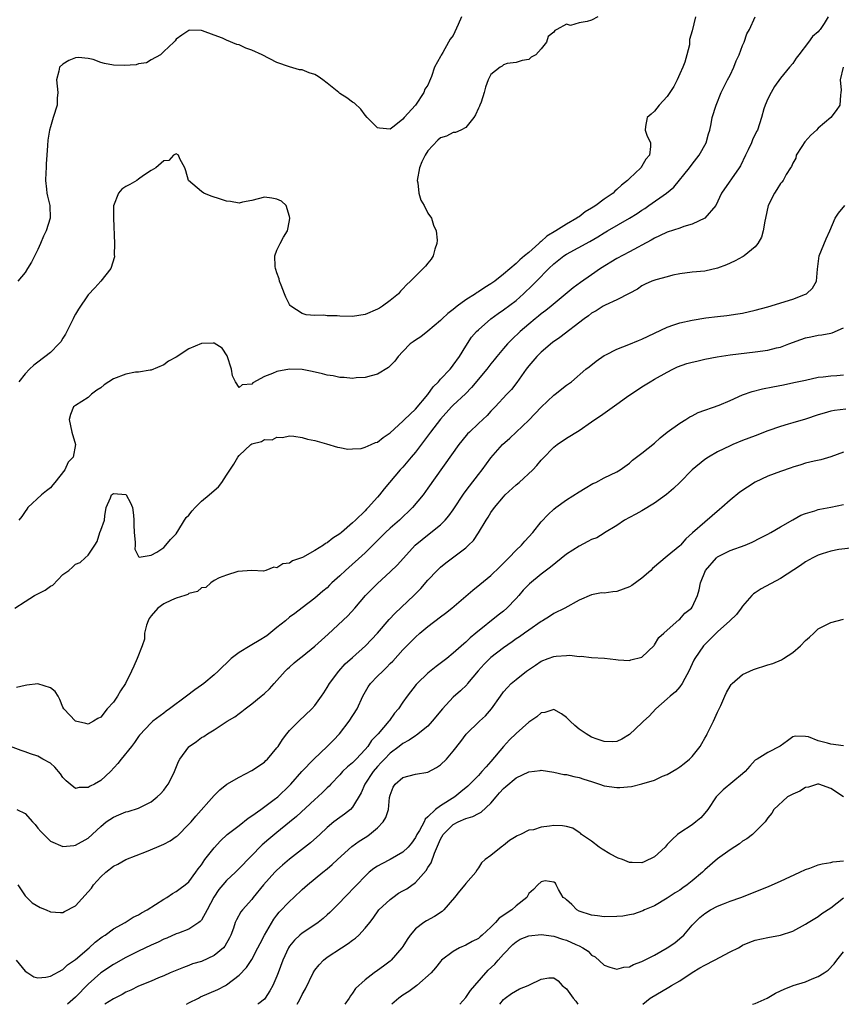
# Model space of a CAD drawing. Units: inches. Extents: x 2550000 to 2553000, y 1542000 to 1545000.
# Drawn here: x 2550664 to 2550795, y 1542000 to 1542157 of the extents above; entities that cross this region are included whole.
import ezdxf

# ---------------------------------------------------------------- set-up
doc = ezdxf.new("R2010")
doc.units = ezdxf.units.IN
doc.header["$MEASUREMENT"] = 0
doc.layers.add('LD25501542_2ft', color=85, linetype='Continuous')

msp = doc.modelspace()

# ---------------------------------------------------------------- linework, layer by layer
at = {"layer": 'LD25501542_2ft'}
for points, elevation in [([(2550663.34, 1542063), (2550665, 1542064.03), (2550666.48, 1542065), (2550667, 1542065.29), (2550668.16, 1542065.84), (2550669, 1542066.5), (2550669.37, 1542066.63), (2550671, 1542068.32), (2550671.91, 1542069), (2550672.5, 1542069.5), (2550673, 1542070), (2550673.73, 1542070.27), (2550674.55, 1542071), (2550675, 1542071.43), (2550676.05, 1542073), (2550676.41, 1542073.59), (2550676.88, 1542075), (2550677, 1542075.38), (2550677.61, 1542077), (2550677.66, 1542077.66), (2550677.86, 1542079), (2550678.54, 1542080.54), (2550678.72, 1542081), (2550679, 1542081.2), (2550681, 1542081.05), (2550681.05, 1542081), (2550681.74, 1542079.74), (2550682.05, 1542079), (2550682.2, 1542077.8), (2550682.26, 1542077), (2550682.26, 1542076.26), (2550682.31, 1542075), (2550682.49, 1542073.51), (2550682.48, 1542073), (2550682.39, 1542072.39), (2550683, 1542071.22), (2550683.08, 1542071.08), (2550685, 1542071.41), (2550685.9, 1542071.9), (2550687, 1542072.65), (2550687.35, 1542073), (2550688.09, 1542073.91), (2550689, 1542074.81), (2550690.59, 1542077.41), (2550691, 1542077.8), (2550691.51, 1542078.49), (2550691.99, 1542079), (2550693, 1542080), (2550694.22, 1542081), (2550695, 1542081.71), (2550695.71, 1542082.29), (2550696.22, 1542083), (2550697, 1542084.12), (2550698.13, 1542085.87), (2550698.78, 1542087), (2550699, 1542087.29), (2550700.87, 1542089), (2550701, 1542089.1), (2550702.53, 1542089.47), (2550703, 1542089.82), (2550704.22, 1542089.78), (2550705, 1542090.2), (2550705.87, 1542090.13), (2550707, 1542090.39), (2550707.68, 1542090.32), (2550709, 1542090.15), (2550709.85, 1542089.85), (2550711, 1542089.65), (2550712.86, 1542089.14), (2550714.6, 1542088.6), (2550715, 1542088.56), (2550716.26, 1542088.26), (2550717, 1542088.32), (2550718.4, 1542088.4), (2550719, 1542088.59), (2550719.96, 1542089), (2550720.67, 1542089.33), (2550721, 1542089.41), (2550721.87, 1542090.13), (2550723, 1542090.86), (2550725, 1542092.73), (2550725.25, 1542093), (2550727, 1542094.66), (2550729, 1542096.99), (2550729.83, 1542098.17), (2550730.66, 1542099), (2550731, 1542099.38), (2550732.52, 1542101), (2550732.72, 1542101.28), (2550733, 1542101.62), (2550734, 1542103), (2550735, 1542104.66), (2550735.92, 1542106.08), (2550736.73, 1542107), (2550737, 1542107.27), (2550738.98, 1542109), (2550740.14, 1542109.86), (2550741, 1542110.41), (2550743, 1542111.93), (2550744.2, 1542113), (2550745.63, 1542114.37), (2550746.22, 1542115), (2550748.19, 1542117), (2550749, 1542117.76), (2550750.6, 1542119), (2550751, 1542119.27), (2550754.72, 1542121.28), (2550755.98, 1542122.02), (2550757, 1542122.69), (2550757.53, 1542123), (2550761.02, 1542125), (2550762.23, 1542125.77), (2550763, 1542126.3), (2550763.44, 1542126.56), (2550764.11, 1542127), (2550766.91, 1542129), (2550768.05, 1542129.95), (2550770.55, 1542133), (2550771, 1542133.61), (2550772.1, 1542135), (2550773.19, 1542137), (2550773.58, 1542138.42), (2550773.76, 1542139), (2550773.99, 1542139.99), (2550774.18, 1542141), (2550774.79, 1542143), (2550775.6, 1542145), (2550776.6, 1542147), (2550777, 1542147.77), (2550777.58, 1542149), (2550777.98, 1542150.02), (2550778.43, 1542151), (2550779, 1542152.46), (2550779.23, 1542153), (2550779.69, 1542154.31), (2550780.07, 1542155), (2550780.97, 1542157)], 8046), ([(2550792.6, 1542157), (2550791.97, 1542155.97), (2550791.32, 1542155), (2550791.16, 1542154.84), (2550791, 1542154.64), (2550790.1, 1542153.9), (2550789.46, 1542153), (2550787.92, 1542151), (2550787.53, 1542150.47), (2550787, 1542149.6), (2550786.47, 1542149), (2550785, 1542147.26), (2550784.08, 1542145.92), (2550783.52, 1542145), (2550783, 1542144), (2550782.59, 1542143), (2550782.39, 1542142.39), (2550782, 1542141), (2550781.36, 1542139), (2550781.22, 1542138.78), (2550780.56, 1542137.44), (2550780.41, 1542137), (2550779.89, 1542135.89), (2550779.43, 1542135), (2550778.65, 1542133.35), (2550778.43, 1542133), (2550775.66, 1542129), (2550774.76, 1542127), (2550773.01, 1542125), (2550771, 1542124.04), (2550769.67, 1542123.67), (2550769, 1542123.43), (2550767, 1542122.8), (2550765.8, 1542122.2), (2550765, 1542121.84), (2550764.49, 1542121.51), (2550763, 1542120.69), (2550762.39, 1542120.39), (2550761, 1542119.65), (2550759, 1542118.61), (2550756.42, 1542117), (2550755, 1542115.97), (2550753.23, 1542114.77), (2550752.06, 1542113.94), (2550748.59, 1542111), (2550747.7, 1542110.3), (2550747, 1542109.79), (2550746.57, 1542109.43), (2550746.01, 1542109), (2550745, 1542108.16), (2550743.65, 1542107), (2550742.3, 1542105.7), (2550741.61, 1542105), (2550741, 1542104.29), (2550739.95, 1542103), (2550739.54, 1542102.46), (2550739, 1542101.82), (2550738.37, 1542101), (2550735.94, 1542098.06), (2550734.95, 1542097.05), (2550733, 1542095.28), (2550732.73, 1542095), (2550731, 1542093.06), (2550729.39, 1542091), (2550727, 1542087.82), (2550726.34, 1542087), (2550725, 1542085.41), (2550724.6, 1542085), (2550722.86, 1542083), (2550722.03, 1542081.97), (2550721.32, 1542081), (2550721, 1542080.62), (2550719.52, 1542079), (2550719.24, 1542078.76), (2550719, 1542078.49), (2550717.48, 1542077), (2550717, 1542076.54), (2550715.27, 1542075), (2550715, 1542074.79), (2550713.88, 1542074.12), (2550713, 1542073.4), (2550712.72, 1542073.28), (2550712.37, 1542073), (2550711, 1542072.14), (2550709.07, 1542071.07), (2550708.91, 1542071), (2550707.49, 1542070.51), (2550707, 1542070.16), (2550705.94, 1542070.06), (2550705, 1542069.38), (2550704.48, 1542069.52), (2550703.24, 1542069), (2550702.87, 1542068.87), (2550701, 1542069), (2550698.8, 1542068.8), (2550697, 1542068.23), (2550695.83, 1542067.83), (2550695, 1542067.38), (2550694.49, 1542067), (2550693.71, 1542066.29), (2550693, 1542066.23), (2550692.37, 1542065.63), (2550691, 1542065.31), (2550690.82, 1542065.18), (2550690.34, 1542065), (2550689, 1542064.56), (2550688.26, 1542064.26), (2550687, 1542063.68), (2550686.09, 1542063), (2550685, 1542061.78), (2550684.67, 1542061.33), (2550684.51, 1542061), (2550684.28, 1542060.28), (2550683.96, 1542059), (2550683.95, 1542058.05), (2550683.57, 1542057), (2550682.77, 1542055), (2550682.24, 1542053.76), (2550681.9, 1542053), (2550680.95, 1542051), (2550680.15, 1542049.85), (2550679.68, 1542049), (2550679, 1542048.06), (2550678.04, 1542047), (2550677, 1542045.68), (2550676.54, 1542045.46), (2550675.84, 1542045), (2550675, 1542044.54), (2550674.64, 1542044.64), (2550672.99, 1542045), (2550671.15, 1542047), (2550671, 1542047.27), (2550670.48, 1542048.48), (2550670.21, 1542049), (2550669.75, 1542049.75), (2550669, 1542050.32), (2550667, 1542050.98), (2550665.27, 1542050.73), (2550665, 1542050.72), (2550663.6, 1542050.4)], 8048), ([(2550734.34, 1542157), (2550733.82, 1542155.82), (2550733, 1542154.05), (2550732.51, 1542153.49), (2550732.27, 1542153), (2550731.35, 1542151.35), (2550731.08, 1542150.92), (2550731, 1542150.7), (2550730.01, 1542149), (2550729.55, 1542147.55), (2550729.22, 1542146.78), (2550729, 1542146.15), (2550728.49, 1542145.51), (2550728.32, 1542145), (2550727.03, 1542143), (2550725.19, 1542141), (2550725, 1542140.74), (2550723.63, 1542139.63), (2550723, 1542139.16), (2550721.3, 1542139.3), (2550721, 1542139.36), (2550719.33, 1542141), (2550719, 1542141.36), (2550718.34, 1542142.34), (2550717.31, 1542143.31), (2550717, 1542143.43), (2550716.13, 1542144.13), (2550715, 1542144.85), (2550714.83, 1542145), (2550713, 1542146.45), (2550712.28, 1542147), (2550711.53, 1542147.53), (2550711, 1542147.86), (2550710.11, 1542148.11), (2550709, 1542148.6), (2550708.6, 1542148.6), (2550707, 1542149.05), (2550705, 1542149.76), (2550702.64, 1542151), (2550701, 1542151.74), (2550700.05, 1542152.05), (2550699, 1542152.56), (2550698.63, 1542152.63), (2550697, 1542153.32), (2550696.36, 1542153.64), (2550695, 1542154.09), (2550693.18, 1542154.82), (2550693, 1542154.85), (2550691.11, 1542154.89), (2550691, 1542154.87), (2550689.91, 1542154.09), (2550689, 1542153.49), (2550688.8, 1542153.2), (2550688.63, 1542153), (2550687, 1542151.5), (2550686.51, 1542151), (2550685, 1542150.16), (2550684.28, 1542149.72), (2550683, 1542149.53), (2550682.62, 1542149.38), (2550680.74, 1542149.26), (2550679, 1542149.32), (2550677.58, 1542149.58), (2550677, 1542149.76), (2550675.78, 1542150.22), (2550675, 1542150.42), (2550673.45, 1542150.55), (2550673, 1542150.51), (2550671.92, 1542150.08), (2550671, 1542149.48), (2550670.46, 1542149), (2550670.36, 1542148.36), (2550669.97, 1542147), (2550670.2, 1542145), (2550670.1, 1542144.1), (2550670.05, 1542143), (2550669.42, 1542141), (2550669, 1542139.51), (2550668.87, 1542139), (2550668.59, 1542137.41), (2550668.56, 1542136.56), (2550668.43, 1542135), (2550668.34, 1542133.66), (2550668.31, 1542133), (2550668.25, 1542132.25), (2550668.21, 1542131), (2550668.39, 1542129.61), (2550668.42, 1542129), (2550668.52, 1542128.52), (2550668.93, 1542127), (2550668.98, 1542125), (2550668.31, 1542123), (2550667.88, 1542122.12), (2550667.42, 1542121), (2550667, 1542120.03), (2550666, 1542118), (2550665.37, 1542117), (2550665, 1542116.34), (2550663.84, 1542115)], 8040), ([(2550771.49, 1542157), (2550771, 1542154.79), (2550770.58, 1542153.42), (2550770.58, 1542153), (2550770.54, 1542152.55), (2550770.15, 1542151), (2550769.79, 1542149.79), (2550769.49, 1542149), (2550769, 1542147.95), (2550768.6, 1542147), (2550768.04, 1542145.96), (2550767.45, 1542145), (2550767, 1542144.37), (2550765.73, 1542143), (2550765, 1542142.03), (2550764.47, 1542141.53), (2550763.83, 1542141), (2550763.58, 1542139.58), (2550763.49, 1542139), (2550763.79, 1542138.21), (2550764.34, 1542137), (2550764.38, 1542136.38), (2550764.18, 1542135), (2550763.63, 1542134.37), (2550763, 1542133.28), (2550762.87, 1542133.13), (2550762.8, 1542133), (2550761, 1542131.31), (2550760.7, 1542131), (2550759.73, 1542130.27), (2550759, 1542129.55), (2550758.68, 1542129.32), (2550758.4, 1542129), (2550757, 1542128.02), (2550755.68, 1542127), (2550755.26, 1542126.74), (2550755, 1542126.57), (2550754, 1542126), (2550753, 1542125.24), (2550752.84, 1542125.16), (2550752.64, 1542125), (2550751, 1542124.06), (2550749.34, 1542123), (2550747.86, 1542122.14), (2550747, 1542121.32), (2550746.8, 1542121.2), (2550746.63, 1542121), (2550745, 1542119.56), (2550744.36, 1542119), (2550743.6, 1542118.4), (2550743, 1542117.8), (2550741, 1542116.1), (2550739.63, 1542115), (2550739, 1542114.56), (2550738.01, 1542113.99), (2550737, 1542113.31), (2550736.8, 1542113.2), (2550736.54, 1542113), (2550735, 1542112.01), (2550733.64, 1542111), (2550733, 1542110.47), (2550732.15, 1542109.85), (2550731.25, 1542109), (2550731, 1542108.72), (2550729, 1542107.03), (2550727.86, 1542106.14), (2550727, 1542105.6), (2550726.67, 1542105.33), (2550726.19, 1542105), (2550725, 1542103.82), (2550724.27, 1542103), (2550723.75, 1542102.25), (2550722.72, 1542101.28), (2550721, 1542100.2), (2550719.95, 1542099.95), (2550719, 1542099.65), (2550717.6, 1542099.6), (2550717, 1542099.52), (2550715.66, 1542099.66), (2550715, 1542099.66), (2550713.91, 1542099.91), (2550713, 1542100.05), (2550712.26, 1542100.26), (2550710.62, 1542100.62), (2550709, 1542100.92), (2550707, 1542101), (2550705, 1542100.65), (2550704.31, 1542100.31), (2550703, 1542099.82), (2550701.19, 1542098.81), (2550701, 1542098.61), (2550699.49, 1542098.51), (2550699, 1542098.08), (2550698.39, 1542099), (2550697.95, 1542099.95), (2550697.77, 1542101), (2550697.09, 1542103.09), (2550696.32, 1542104.32), (2550695, 1542105.11), (2550694.89, 1542105.11), (2550693, 1542105.06), (2550691, 1542104.23), (2550689, 1542102.88), (2550687.74, 1542102.26), (2550687, 1542101.69), (2550685, 1542100.85), (2550684.86, 1542100.86), (2550683, 1542100.52), (2550682.5, 1542100.5), (2550681, 1542100.2), (2550679, 1542099.46), (2550678.28, 1542099), (2550677.52, 1542098.48), (2550677, 1542098.05), (2550676.37, 1542097.63), (2550675.51, 1542097), (2550675, 1542096.48), (2550673, 1542095.24), (2550672.67, 1542095), (2550672.21, 1542093.79), (2550671.98, 1542093), (2550672.4, 1542091), (2550672.99, 1542089), (2550672.63, 1542087), (2550671.81, 1542086.19), (2550671.27, 1542085), (2550669.73, 1542083), (2550669.4, 1542082.6), (2550669, 1542082.14), (2550668.36, 1542081.64), (2550667.59, 1542081), (2550665.44, 1542079), (2550665.25, 1542078.75), (2550665, 1542078.37), (2550664.44, 1542077.56), (2550663.96, 1542077)], 8044), ([(2550755.98, 1542157), (2550755, 1542156.5), (2550754.27, 1542156.27), (2550753, 1542156.06), (2550751.64, 1542155.64), (2550751, 1542155.87), (2550749.47, 1542155), (2550749.14, 1542154.86), (2550749, 1542154.58), (2550748.09, 1542153.91), (2550747.83, 1542153), (2550747, 1542151.91), (2550746.14, 1542151), (2550745.38, 1542150.62), (2550745, 1542150.24), (2550743.94, 1542150.06), (2550743, 1542149.77), (2550741.59, 1542149.59), (2550741, 1542149.41), (2550740.81, 1542149.19), (2550740.47, 1542149), (2550739, 1542147.84), (2550738.54, 1542147), (2550738.14, 1542145.86), (2550737.95, 1542145), (2550737.47, 1542143.47), (2550737.26, 1542143), (2550737.16, 1542142.84), (2550737, 1542142.49), (2550736.55, 1542141.45), (2550736.29, 1542141), (2550735, 1542139.42), (2550734.24, 1542139), (2550733.39, 1542138.61), (2550733, 1542138.61), (2550731.94, 1542138.06), (2550731, 1542137.76), (2550730.58, 1542137.42), (2550729, 1542135.72), (2550728.55, 1542135), (2550728.03, 1542133.97), (2550727.64, 1542133), (2550727.28, 1542131), (2550727.36, 1542130.64), (2550727.53, 1542129), (2550727.85, 1542127.85), (2550728.39, 1542127), (2550729, 1542125.78), (2550729.56, 1542125), (2550729.88, 1542123.88), (2550730.31, 1542123), (2550730.47, 1542121.53), (2550730.43, 1542121), (2550730.08, 1542120.08), (2550729.81, 1542119), (2550729.51, 1542118.49), (2550729, 1542117.87), (2550728.62, 1542117.38), (2550727, 1542115.79), (2550726.24, 1542115), (2550725.58, 1542114.42), (2550725, 1542113.75), (2550724.62, 1542113.38), (2550724.32, 1542113), (2550723, 1542111.93), (2550721.79, 1542111), (2550721.29, 1542110.72), (2550721, 1542110.52), (2550719, 1542109.68), (2550717, 1542109.36), (2550715, 1542109.4), (2550714.55, 1542109.45), (2550713, 1542109.5), (2550712.44, 1542109.56), (2550711, 1542109.53), (2550709.65, 1542109.65), (2550709, 1542109.85), (2550707.23, 1542111), (2550707.12, 1542111.12), (2550707, 1542111.3), (2550706.43, 1542112.43), (2550706.19, 1542113), (2550705.65, 1542114.35), (2550705.42, 1542115), (2550705.36, 1542115.35), (2550705, 1542116.3), (2550704.83, 1542116.83), (2550704.75, 1542117), (2550704.69, 1542117.31), (2550704.64, 1542119), (2550705, 1542119.92), (2550705.52, 1542121), (2550706.04, 1542121.96), (2550706.67, 1542123), (2550707, 1542124.66), (2550707.06, 1542125), (2550707, 1542125.25), (2550706.44, 1542127), (2550705.71, 1542127.71), (2550705, 1542128.01), (2550704.18, 1542128.18), (2550703, 1542128.37), (2550701, 1542127.82), (2550699.53, 1542127.53), (2550699, 1542127.41), (2550697.63, 1542127.64), (2550697, 1542127.72), (2550696.03, 1542128.03), (2550694.53, 1542128.53), (2550693.4, 1542129), (2550693, 1542129.24), (2550690.96, 1542131), (2550690.53, 1542132.53), (2550690.34, 1542133), (2550689.58, 1542134.42), (2550689.34, 1542135), (2550689, 1542135.24), (2550688.55, 1542135), (2550687.82, 1542134.18), (2550687, 1542134.13), (2550685.76, 1542133), (2550685, 1542132.59), (2550683.8, 1542131.8), (2550683, 1542131.23), (2550682.72, 1542131), (2550681.63, 1542130.37), (2550681, 1542130.05), (2550680.37, 1542129.63), (2550679.8, 1542129), (2550679.02, 1542126.98), (2550679.01, 1542125), (2550679.21, 1542121), (2550679.14, 1542119.14), (2550679.16, 1542119), (2550679.16, 1542118.84), (2550678.61, 1542117), (2550677.01, 1542115), (2550676.08, 1542113.92), (2550675, 1542112.79), (2550673.47, 1542110.53), (2550673, 1542109.73), (2550672.74, 1542109.26), (2550672.62, 1542109), (2550671.61, 1542107), (2550671.42, 1542106.58), (2550671, 1542105.95), (2550670.65, 1542105.35), (2550670.34, 1542105), (2550669, 1542103.64), (2550667, 1542102.13), (2550666.38, 1542101.62), (2550665.7, 1542101), (2550665, 1542100.24), (2550664, 1542099)], 8042), ([(2550794.97, 1542149), (2550794.52, 1542147), (2550794.64, 1542145.36), (2550794.62, 1542145), (2550794.56, 1542144.56), (2550794.44, 1542143), (2550793.87, 1542142.13), (2550793.02, 1542141), (2550791, 1542139.32), (2550790.71, 1542139), (2550789.81, 1542138.19), (2550788.88, 1542137.12), (2550788.38, 1542136.38), (2550787.49, 1542135), (2550787.43, 1542134.57), (2550787, 1542133.74), (2550786.78, 1542133.22), (2550786.62, 1542133), (2550785.94, 1542131.94), (2550785.44, 1542131), (2550785.25, 1542130.75), (2550785, 1542130.52), (2550784.43, 1542129.57), (2550784.04, 1542129), (2550783.05, 1542127), (2550782.64, 1542125), (2550782.51, 1542124.51), (2550782.25, 1542123), (2550781.99, 1542122.01), (2550781.41, 1542121), (2550781, 1542120.47), (2550779.22, 1542119), (2550779.09, 1542118.91), (2550779, 1542118.88), (2550777.8, 1542118.2), (2550777, 1542117.85), (2550776.42, 1542117.58), (2550775, 1542117.03), (2550773, 1542116.59), (2550771, 1542116.4), (2550769, 1542116.15), (2550767.93, 1542115.93), (2550767, 1542115.7), (2550765.22, 1542115.22), (2550764.58, 1542115), (2550763.51, 1542114.49), (2550763, 1542114.23), (2550762.28, 1542113.72), (2550760.97, 1542113.03), (2550759, 1542112.03), (2550757.18, 1542111.18), (2550756.86, 1542111), (2550755.73, 1542110.26), (2550755, 1542109.88), (2550754.51, 1542109.49), (2550753.83, 1542109), (2550749.95, 1542106.05), (2550748.79, 1542105.21), (2550747, 1542103.69), (2550746.28, 1542103), (2550745, 1542101.51), (2550744.6, 1542101), (2550743.13, 1542098.87), (2550742.25, 1542097.75), (2550741.52, 1542097), (2550739.7, 1542095), (2550739, 1542094.3), (2550738.38, 1542093.62), (2550737, 1542092.35), (2550735.6, 1542091), (2550735.3, 1542090.7), (2550734.39, 1542089.61), (2550733.91, 1542089), (2550729, 1542082.05), (2550728.22, 1542081), (2550726.54, 1542079), (2550724.47, 1542077), (2550723, 1542075.69), (2550722.26, 1542075), (2550721.63, 1542074.37), (2550719, 1542071.77), (2550715.88, 1542069), (2550715, 1542068.13), (2550713.74, 1542067), (2550713.36, 1542066.64), (2550713, 1542066.25), (2550712.31, 1542065.69), (2550711, 1542064.59), (2550709, 1542063.07), (2550707.84, 1542062.16), (2550707, 1542061.58), (2550706.35, 1542061), (2550705, 1542059.94), (2550703.39, 1542058.61), (2550702.16, 1542057.84), (2550701, 1542057.14), (2550700.72, 1542057), (2550699, 1542055.92), (2550697.75, 1542055), (2550697, 1542054.27), (2550696.33, 1542053.67), (2550695.66, 1542053), (2550695, 1542052.37), (2550693.36, 1542051), (2550693, 1542050.73), (2550691.97, 1542050.03), (2550690.62, 1542049), (2550687.9, 1542047), (2550687.37, 1542046.63), (2550687, 1542046.3), (2550685.27, 1542045), (2550685, 1542044.77), (2550683.18, 1542042.82), (2550683, 1542042.59), (2550682.36, 1542041.64), (2550681.88, 1542041), (2550680.25, 1542039), (2550679.74, 1542038.27), (2550678.53, 1542037), (2550677, 1542035.57), (2550676.02, 1542035), (2550675.33, 1542034.67), (2550675, 1542034.45), (2550673.55, 1542034.45), (2550673, 1542034.3), (2550672.12, 1542035), (2550671.52, 1542035.52), (2550671, 1542036.07), (2550670.63, 1542036.63), (2550669.71, 1542037.71), (2550669, 1542038.32), (2550667.82, 1542039), (2550667, 1542039.45), (2550665.82, 1542039.82), (2550665, 1542040.16), (2550664.34, 1542040.34), (2550662.65, 1542041)], 8050), ([(2550663.64, 1542031), (2550665, 1542030.36), (2550666.16, 1542029), (2550666.58, 1542028.58), (2550667, 1542028), (2550667.48, 1542027.48), (2550669, 1542025.94), (2550671, 1542025.08), (2550672.73, 1542025.27), (2550673, 1542025.28), (2550675, 1542026.42), (2550677, 1542028.27), (2550677.86, 1542029), (2550679, 1542029.78), (2550679.88, 1542030.12), (2550681, 1542030.59), (2550681.34, 1542030.66), (2550683, 1542031.17), (2550683.4, 1542031.4), (2550685, 1542032.18), (2550685.97, 1542033), (2550686.51, 1542033.49), (2550687, 1542034.05), (2550687.42, 1542034.58), (2550687.72, 1542035), (2550688.45, 1542036.45), (2550688.74, 1542037), (2550689.37, 1542038.63), (2550689.56, 1542039), (2550691, 1542040.95), (2550691.05, 1542041), (2550692.2, 1542041.8), (2550693, 1542042.41), (2550693.39, 1542042.61), (2550693.95, 1542043), (2550695, 1542043.65), (2550697.09, 1542045), (2550698.3, 1542045.7), (2550699, 1542046.26), (2550699.44, 1542046.56), (2550699.94, 1542047), (2550701, 1542047.8), (2550702.51, 1542049), (2550703, 1542049.42), (2550703.81, 1542050.19), (2550704.56, 1542051), (2550706.32, 1542053), (2550706.67, 1542053.33), (2550707, 1542053.6), (2550707.72, 1542054.28), (2550708.58, 1542055), (2550709, 1542055.3), (2550711, 1542056.96), (2550713.14, 1542058.86), (2550716.25, 1542061.75), (2550717.38, 1542063), (2550719.09, 1542065), (2550721, 1542066.89), (2550723, 1542068.76), (2550724.13, 1542069.87), (2550726.98, 1542073), (2550728.07, 1542073.93), (2550729.47, 1542075), (2550731, 1542076.24), (2550731.75, 1542077), (2550732.33, 1542077.67), (2550733, 1542078.63), (2550734.74, 1542081.26), (2550735.59, 1542082.41), (2550737, 1542084.26), (2550737.6, 1542085), (2550739, 1542086.9), (2550740.86, 1542089), (2550741.98, 1542090.02), (2550745, 1542092.9), (2550747, 1542094.97), (2550749, 1542096.85), (2550749.23, 1542097), (2550751, 1542098.46), (2550751.78, 1542099), (2550754.09, 1542101), (2550754.61, 1542101.39), (2550755.71, 1542102.29), (2550757, 1542103.15), (2550757.27, 1542103.27), (2550759, 1542104.16), (2550760.9, 1542104.9), (2550762.43, 1542105.57), (2550763, 1542105.76), (2550767, 1542107.7), (2550768.07, 1542108.07), (2550769, 1542108.38), (2550771, 1542108.79), (2550773.14, 1542109.14), (2550775, 1542109.38), (2550776.47, 1542109.53), (2550778.23, 1542109.77), (2550779, 1542109.91), (2550781, 1542110.37), (2550783, 1542110.92), (2550787, 1542112.14), (2550789, 1542112.91), (2550789.15, 1542113), (2550790.12, 1542113.88), (2550790.74, 1542115), (2550790.9, 1542116.9), (2550791.18, 1542119), (2550792.28, 1542121.72), (2550792.86, 1542123), (2550793.7, 1542125), (2550794.22, 1542125.78), (2550795.22, 1542127)], 8052), ([(2550663.81, 1542019), (2550665, 1542017.27), (2550665.26, 1542017), (2550666.12, 1542016.12), (2550667.39, 1542015.39), (2550668.32, 1542015), (2550669, 1542014.68), (2550670.59, 1542014.59), (2550671, 1542014.61), (2550671.24, 1542014.76), (2550673, 1542015.67), (2550675, 1542017.87), (2550675.51, 1542018.49), (2550675.86, 1542019), (2550677, 1542020.25), (2550677.83, 1542021), (2550679, 1542021.94), (2550679.74, 1542022.26), (2550681, 1542023.01), (2550684.28, 1542024.28), (2550685.92, 1542025), (2550687, 1542025.44), (2550688.03, 1542025.97), (2550689, 1542026.66), (2550689.19, 1542026.81), (2550691, 1542028.62), (2550691.36, 1542029), (2550692.1, 1542029.9), (2550695, 1542033.18), (2550695.91, 1542034.09), (2550697.03, 1542035), (2550699, 1542036.13), (2550701, 1542037.17), (2550703, 1542038.52), (2550703.25, 1542038.75), (2550703.51, 1542039), (2550705, 1542040.77), (2550705.17, 1542041), (2550705.87, 1542042.13), (2550706.55, 1542043), (2550707, 1542043.52), (2550708.47, 1542045), (2550710.56, 1542047), (2550711, 1542047.52), (2550712.08, 1542049), (2550712.46, 1542049.54), (2550713, 1542050.39), (2550713.36, 1542051), (2550714.82, 1542053), (2550715.85, 1542054.15), (2550717, 1542055.14), (2550719.09, 1542057), (2550720.98, 1542059), (2550722.82, 1542061.18), (2550723.79, 1542062.21), (2550726.76, 1542065), (2550727.87, 1542066.13), (2550729, 1542067.45), (2550730.44, 1542069), (2550731, 1542069.53), (2550731.82, 1542070.18), (2550732.88, 1542071), (2550735, 1542072.59), (2550735.46, 1542073), (2550736.24, 1542073.76), (2550737.03, 1542074.97), (2550738.24, 1542077), (2550738.54, 1542077.46), (2550739, 1542078.2), (2550739.58, 1542079), (2550741, 1542080.7), (2550741.28, 1542081), (2550743, 1542082.6), (2550743.47, 1542083), (2550745.66, 1542085), (2550746.3, 1542085.7), (2550747, 1542086.52), (2550747.23, 1542086.77), (2550749, 1542088.59), (2550749.53, 1542089), (2550751, 1542090.03), (2550753, 1542091.26), (2550755, 1542092.61), (2550755.51, 1542093), (2550756.43, 1542093.57), (2550759, 1542095.44), (2550760.52, 1542096.52), (2550763, 1542098.17), (2550763.51, 1542098.49), (2550764.3, 1542099), (2550765, 1542099.42), (2550767, 1542100.54), (2550767.9, 1542101), (2550768.65, 1542101.35), (2550770.13, 1542101.87), (2550771, 1542102.11), (2550771.73, 1542102.27), (2550773, 1542102.57), (2550774.96, 1542102.96), (2550777, 1542103.28), (2550781, 1542103.73), (2550783, 1542104.02), (2550784.37, 1542104.37), (2550785, 1542104.51), (2550786.34, 1542105), (2550788.27, 1542105.73), (2550789, 1542105.98), (2550789.85, 1542106.15), (2550791, 1542106.41), (2550791.56, 1542106.44), (2550793, 1542106.74), (2550793.23, 1542106.77), (2550795, 1542107.58)], 8054), ([(2550663.54, 1542007), (2550665, 1542005.25), (2550665.43, 1542005), (2550666.39, 1542004.39), (2550667, 1542004.23), (2550668.3, 1542004.3), (2550669, 1542004.46), (2550671, 1542005.51), (2550671.74, 1542006.26), (2550673, 1542007.13), (2550675.17, 1542009), (2550676.12, 1542009.88), (2550677.25, 1542010.75), (2550677.68, 1542011), (2550679, 1542011.98), (2550680.89, 1542013), (2550682.16, 1542013.84), (2550683, 1542014.21), (2550683.48, 1542014.52), (2550684.38, 1542015), (2550687, 1542016.74), (2550687.49, 1542017), (2550688.4, 1542017.6), (2550689, 1542017.94), (2550689.6, 1542018.4), (2550690.42, 1542019), (2550691, 1542019.48), (2550692.12, 1542021), (2550692.48, 1542021.52), (2550693, 1542022.2), (2550693.55, 1542023), (2550695, 1542024.9), (2550696.02, 1542025.98), (2550697.1, 1542027), (2550699, 1542028.45), (2550700.42, 1542029.58), (2550701, 1542029.96), (2550702.44, 1542031), (2550704.56, 1542032.56), (2550705.13, 1542033), (2550707, 1542034.78), (2550707.21, 1542035), (2550708.96, 1542037.04), (2550710.84, 1542039), (2550713, 1542041.01), (2550713.99, 1542042.01), (2550714.93, 1542043), (2550716.45, 1542045), (2550717.72, 1542047), (2550718.65, 1542049), (2550719.52, 1542050.48), (2550719.86, 1542051), (2550721, 1542052.2), (2550721.8, 1542053), (2550722.42, 1542053.58), (2550723, 1542054.19), (2550723.41, 1542054.59), (2550725, 1542056.34), (2550727, 1542058.37), (2550727.7, 1542059), (2550729, 1542060.08), (2550731, 1542061.63), (2550731.79, 1542062.21), (2550732.79, 1542063), (2550736.14, 1542065.86), (2550737.25, 1542066.75), (2550739, 1542068.21), (2550740.41, 1542069.59), (2550741.86, 1542071), (2550743, 1542072.23), (2550743.84, 1542073), (2550744.37, 1542073.63), (2550745.65, 1542075), (2550747, 1542076.71), (2550748.09, 1542077.91), (2550749, 1542078.73), (2550749.33, 1542079), (2550751, 1542080.21), (2550753, 1542081.48), (2550753.95, 1542082.05), (2550755.21, 1542082.79), (2550755.67, 1542083), (2550757, 1542083.69), (2550759, 1542084.69), (2550759.52, 1542085), (2550761, 1542086.07), (2550761.5, 1542086.5), (2550763, 1542087.64), (2550765, 1542089.24), (2550765.9, 1542090.1), (2550767.02, 1542090.98), (2550769, 1542092.42), (2550769.98, 1542093), (2550770.6, 1542093.4), (2550771, 1542093.58), (2550771.92, 1542094.08), (2550775.28, 1542095.28), (2550777, 1542096), (2550779, 1542096.9), (2550780.53, 1542097.47), (2550782.13, 1542097.87), (2550783.79, 1542098.21), (2550785.48, 1542098.52), (2550787.15, 1542098.85), (2550789, 1542099.27), (2550791, 1542099.71), (2550791.77, 1542099.77), (2550793, 1542099.93), (2550793.99, 1542099.99), (2550795, 1542100.08)], 8056), ([(2550795.39, 1542094.61), (2550793.6, 1542094.4), (2550793, 1542094.3), (2550791.98, 1542094.02), (2550791, 1542093.71), (2550789, 1542093.04), (2550787, 1542092.48), (2550786.24, 1542092.24), (2550785, 1542091.89), (2550783, 1542091.19), (2550781, 1542090.41), (2550780, 1542090), (2550779, 1542089.63), (2550777.43, 1542089), (2550777, 1542088.81), (2550775, 1542087.84), (2550773.58, 1542087), (2550773, 1542086.61), (2550771, 1542084.97), (2550769.01, 1542082.99), (2550767.99, 1542082.01), (2550766.91, 1542081.09), (2550765, 1542079.68), (2550763, 1542078.49), (2550762.04, 1542077.96), (2550761, 1542077.43), (2550760.25, 1542077), (2550759, 1542076.14), (2550757.05, 1542074.95), (2550757, 1542074.94), (2550755.82, 1542074.18), (2550755, 1542073.92), (2550754.42, 1542073.58), (2550753, 1542072.87), (2550751, 1542071.59), (2550748.48, 1542069.52), (2550747, 1542068.38), (2550745.14, 1542066.86), (2550745, 1542066.73), (2550744.15, 1542065.85), (2550743.44, 1542065), (2550743, 1542064.52), (2550741.53, 1542063), (2550741, 1542062.53), (2550740.13, 1542061.87), (2550736.62, 1542059), (2550735.71, 1542058.29), (2550735, 1542057.57), (2550734.68, 1542057.32), (2550733, 1542055.82), (2550731.99, 1542055), (2550730.3, 1542053.7), (2550729, 1542052.63), (2550727.27, 1542051), (2550727.14, 1542050.86), (2550725.69, 1542049), (2550725, 1542048.03), (2550724.33, 1542047), (2550723.69, 1542046.31), (2550722.86, 1542045.14), (2550722.78, 1542045), (2550721.09, 1542043), (2550720.05, 1542041.95), (2550719.42, 1542041), (2550719, 1542040.5), (2550717.59, 1542039), (2550717, 1542038.4), (2550716.22, 1542037.78), (2550715.43, 1542037), (2550715, 1542036.5), (2550713.58, 1542035), (2550713.31, 1542034.69), (2550713, 1542034.41), (2550712.29, 1542033.71), (2550711.5, 1542033), (2550711, 1542032.59), (2550708.11, 1542029.89), (2550707, 1542028.96), (2550705, 1542027.3), (2550703.72, 1542026.28), (2550702.65, 1542025.35), (2550699, 1542021.57), (2550698.7, 1542021.3), (2550698.41, 1542021), (2550697, 1542019.69), (2550696.39, 1542019), (2550695.77, 1542018.23), (2550694.97, 1542017.03), (2550693.89, 1542015), (2550693, 1542013.39), (2550692.82, 1542013.18), (2550692.58, 1542013), (2550691, 1542011.96), (2550689.33, 1542011.33), (2550689, 1542011.19), (2550687.48, 1542010.52), (2550687, 1542010.34), (2550686.1, 1542009.9), (2550685, 1542009.42), (2550683, 1542008.45), (2550681, 1542007.45), (2550679, 1542006.34), (2550677, 1542005), (2550675, 1542003.18), (2550673, 1542001.15), (2550671.71, 1542000)], 8058), ([(2550795, 1542087.81), (2550793, 1542087.04), (2550791.42, 1542086.58), (2550790.38, 1542086.38), (2550789, 1542086.03), (2550788.24, 1542085.76), (2550787, 1542085.43), (2550786.69, 1542085.31), (2550785, 1542084.74), (2550783, 1542083.99), (2550781, 1542083.04), (2550779.75, 1542082.25), (2550778.57, 1542081.43), (2550777, 1542080.14), (2550775.71, 1542079), (2550775.34, 1542078.66), (2550773, 1542076.67), (2550771.04, 1542074.96), (2550769.99, 1542074.02), (2550769.1, 1542073), (2550769, 1542072.9), (2550767, 1542071.26), (2550766.71, 1542071), (2550765, 1542069.57), (2550764.7, 1542069.3), (2550764.4, 1542069), (2550763, 1542067.76), (2550761.4, 1542066.6), (2550761, 1542066.38), (2550759, 1542065.62), (2550758.39, 1542065.61), (2550757, 1542065.39), (2550756.59, 1542065.41), (2550755, 1542065.12), (2550753, 1542064.27), (2550750.72, 1542063), (2550749, 1542062.15), (2550748.31, 1542061.69), (2550747.19, 1542061), (2550747, 1542060.89), (2550745, 1542059.49), (2550744.36, 1542059), (2550743.55, 1542058.45), (2550743, 1542058.09), (2550742.36, 1542057.64), (2550741, 1542056.71), (2550739, 1542055.16), (2550737.92, 1542054.07), (2550736.98, 1542053.02), (2550735.3, 1542051), (2550735.18, 1542050.82), (2550734.16, 1542049.84), (2550733, 1542048.83), (2550731.29, 1542047), (2550729.68, 1542045), (2550729, 1542044.25), (2550727.2, 1542042.8), (2550727, 1542042.71), (2550726, 1542042), (2550725, 1542041.49), (2550724.4, 1542041), (2550723, 1542039.95), (2550722.09, 1542039), (2550721.57, 1542038.43), (2550721, 1542037.83), (2550720.29, 1542037), (2550718.96, 1542035), (2550718.38, 1542033.62), (2550717, 1542031.35), (2550716.67, 1542031), (2550715.75, 1542030.25), (2550715, 1542029.73), (2550714.03, 1542029), (2550713, 1542028.12), (2550711.8, 1542027), (2550710.31, 1542025.69), (2550707, 1542023.08), (2550705.88, 1542022.12), (2550705, 1542021.33), (2550704.67, 1542021), (2550702.87, 1542019), (2550701.22, 1542017), (2550701, 1542016.69), (2550699.5, 1542015), (2550699.28, 1542014.72), (2550698.57, 1542013.43), (2550698.38, 1542013), (2550698.09, 1542012.09), (2550697.68, 1542011), (2550697.45, 1542010.55), (2550696.74, 1542009.26), (2550696.5, 1542009), (2550695, 1542007.76), (2550693, 1542006.83), (2550691.59, 1542006.41), (2550691, 1542006.17), (2550690.13, 1542005.87), (2550688.02, 1542005), (2550687, 1542004.52), (2550686.2, 1542004.2), (2550685, 1542003.69), (2550683, 1542002.87), (2550681.77, 1542002.23), (2550681, 1542001.93), (2550680.42, 1542001.58), (2550679, 1542000.89), (2550677.67, 1542000)], 8060), ([(2550690.65, 1542000), (2550691, 1542000.21), (2550692.54, 1542001), (2550692.83, 1542001.17), (2550694.21, 1542001.79), (2550695.63, 1542002.37), (2550696.85, 1542003), (2550697, 1542003.08), (2550699, 1542004.63), (2550700.15, 1542005.85), (2550701, 1542007.14), (2550701.98, 1542009), (2550702.31, 1542009.69), (2550703, 1542011.02), (2550704.48, 1542013.52), (2550705, 1542014.2), (2550705.37, 1542014.63), (2550707, 1542016.37), (2550707.7, 1542017), (2550709, 1542018.24), (2550709.85, 1542019), (2550712.28, 1542021), (2550713, 1542021.56), (2550713.78, 1542022.22), (2550714.62, 1542023), (2550716.92, 1542025.08), (2550718.07, 1542025.93), (2550719, 1542026.53), (2550719.3, 1542026.7), (2550719.73, 1542027), (2550721, 1542028.05), (2550721.9, 1542029), (2550722.31, 1542029.69), (2550722.71, 1542031), (2550722.91, 1542032.91), (2550723, 1542033.26), (2550723.48, 1542034.52), (2550723.77, 1542035), (2550725, 1542036.08), (2550727, 1542036.59), (2550729, 1542036.93), (2550730.37, 1542037.63), (2550731, 1542038.07), (2550731.96, 1542039), (2550733, 1542040.25), (2550734.2, 1542041.8), (2550735.05, 1542042.95), (2550737.18, 1542045), (2550738.14, 1542045.86), (2550739.1, 1542047), (2550740.54, 1542049), (2550741, 1542049.67), (2550741.61, 1542050.39), (2550742.23, 1542051), (2550743, 1542051.66), (2550744.68, 1542053), (2550746.07, 1542053.93), (2550747, 1542054.56), (2550748.11, 1542055), (2550749, 1542055.31), (2550749.38, 1542055.38), (2550751, 1542055.45), (2550751.52, 1542055.52), (2550753, 1542055.31), (2550753.35, 1542055.35), (2550755, 1542055.17), (2550757.04, 1542055.04), (2550758.85, 1542054.85), (2550759.21, 1542054.79), (2550761, 1542054.65), (2550761.25, 1542054.75), (2550763, 1542055.2), (2550764.92, 1542057.08), (2550765, 1542057.15), (2550765.67, 1542058.33), (2550766.5, 1542059), (2550767, 1542059.47), (2550768.84, 1542061.16), (2550769, 1542061.23), (2550769.83, 1542062.17), (2550770.87, 1542063), (2550771, 1542063.17), (2550771.85, 1542065), (2550772.09, 1542065.91), (2550772.32, 1542067), (2550773.09, 1542069), (2550774.82, 1542071), (2550775, 1542071.15), (2550777, 1542072.17), (2550779.42, 1542073), (2550780.53, 1542073.47), (2550781.83, 1542074.17), (2550783, 1542074.75), (2550783.47, 1542075), (2550785, 1542075.94), (2550787, 1542077.04), (2550788.23, 1542077.77), (2550789, 1542078.03), (2550790.49, 1542078.49), (2550791, 1542078.69), (2550791.25, 1542078.75), (2550793, 1542079.05), (2550795, 1542079.47)], 8062), ([(2550796.61, 1542072.61), (2550794.31, 1542072.31), (2550793, 1542072.05), (2550791.64, 1542071.64), (2550791, 1542071.42), (2550790.16, 1542071), (2550789, 1542070.35), (2550788.21, 1542069.79), (2550785, 1542067.72), (2550781.93, 1542066.07), (2550781, 1542065.43), (2550780.71, 1542065.29), (2550780.44, 1542065), (2550779, 1542063.31), (2550778.79, 1542063), (2550778.01, 1542061.99), (2550776.98, 1542061), (2550775, 1542059.23), (2550773, 1542057.24), (2550772.78, 1542057), (2550771.39, 1542055), (2550771.26, 1542054.74), (2550771, 1542054.15), (2550770.46, 1542053), (2550769.8, 1542051.8), (2550769.39, 1542051), (2550769, 1542050.5), (2550768.31, 1542049.69), (2550767.46, 1542049), (2550767, 1542048.57), (2550765.2, 1542047), (2550764.16, 1542045.84), (2550763.22, 1542045), (2550763, 1542044.75), (2550761, 1542042.91), (2550759.82, 1542042.18), (2550759, 1542041.81), (2550758.28, 1542041.72), (2550757, 1542041.78), (2550755.86, 1542042.14), (2550755, 1542042.49), (2550754.12, 1542043), (2550753, 1542043.73), (2550752.32, 1542044.32), (2550751.58, 1542045), (2550751, 1542045.58), (2550750.19, 1542046.19), (2550749, 1542046.86), (2550747.59, 1542046.41), (2550747, 1542046.34), (2550746.27, 1542045.73), (2550745, 1542044.85), (2550743, 1542043.07), (2550741.96, 1542042.04), (2550740.98, 1542041.02), (2550739, 1542038.62), (2550738.22, 1542037.78), (2550737.57, 1542037), (2550737, 1542036.38), (2550735.32, 1542034.68), (2550734.24, 1542033.76), (2550733.26, 1542033), (2550731, 1542031.58), (2550730.22, 1542031), (2550729, 1542029.79), (2550728.56, 1542029.44), (2550728.38, 1542029), (2550727.66, 1542027.66), (2550727.25, 1542027), (2550727, 1542026.52), (2550726.36, 1542025.64), (2550725.84, 1542025), (2550725, 1542024.18), (2550723, 1542023.03), (2550721.64, 1542022.36), (2550721, 1542021.98), (2550720.41, 1542021.59), (2550719.67, 1542021), (2550719, 1542020.4), (2550717.68, 1542019), (2550715.74, 1542017), (2550715, 1542016.19), (2550713.4, 1542014.6), (2550713, 1542014.22), (2550712.35, 1542013.65), (2550711.54, 1542013), (2550711, 1542012.62), (2550709, 1542011.31), (2550708.63, 1542011), (2550707.78, 1542010.22), (2550707, 1542009.24), (2550706.85, 1542009), (2550705.96, 1542007), (2550705.21, 1542005), (2550705, 1542004.47), (2550704.35, 1542003), (2550703.87, 1542002.13), (2550703.15, 1542001), (2550703, 1542000.82), (2550702.13, 1542000.13), (2550701.97, 1542000)], 8064), ([(2550708.2, 1542000), (2550708.42, 1542000.42), (2550708.74, 1542001), (2550709, 1542001.55), (2550709.52, 1542002.48), (2550710.75, 1542005), (2550711, 1542005.41), (2550711.71, 1542006.29), (2550712.39, 1542007), (2550713, 1542007.47), (2550715.28, 1542009), (2550716.32, 1542009.68), (2550717, 1542010.22), (2550717.46, 1542010.53), (2550717.99, 1542011), (2550719, 1542012.09), (2550719.74, 1542013), (2550720.29, 1542013.71), (2550721.21, 1542015), (2550723, 1542016.69), (2550723.39, 1542017), (2550724.34, 1542017.66), (2550725, 1542018.05), (2550725.62, 1542018.38), (2550727, 1542019.35), (2550728.73, 1542021.27), (2550729, 1542021.74), (2550729.51, 1542022.49), (2550730.02, 1542024.02), (2550731, 1542026.26), (2550731.41, 1542027), (2550733, 1542028.6), (2550733.77, 1542029), (2550735, 1542029.54), (2550736.15, 1542029.85), (2550737, 1542030.32), (2550737.47, 1542030.53), (2550739, 1542032.01), (2550739.81, 1542033), (2550740.36, 1542033.64), (2550741, 1542034.32), (2550741.38, 1542034.62), (2550743, 1542036.01), (2550745, 1542036.98), (2550746.82, 1542037.18), (2550747, 1542037.22), (2550749, 1542036.89), (2550750.56, 1542036.56), (2550751, 1542036.53), (2550752.2, 1542036.2), (2550753, 1542036.09), (2550753.79, 1542035.79), (2550755, 1542035.41), (2550755.3, 1542035.3), (2550756.26, 1542035), (2550757, 1542034.75), (2550759, 1542034.49), (2550759.51, 1542034.49), (2550761.34, 1542034.66), (2550763, 1542035.04), (2550765, 1542035.64), (2550766.26, 1542036.26), (2550767, 1542036.56), (2550768.54, 1542037.46), (2550769, 1542037.77), (2550769.71, 1542038.29), (2550770.58, 1542039), (2550771, 1542039.43), (2550772.23, 1542041), (2550772.53, 1542041.47), (2550773, 1542042.31), (2550773.24, 1542042.76), (2550773.35, 1542043), (2550774.37, 1542045), (2550775, 1542046.46), (2550775.28, 1542047), (2550775.53, 1542047.53), (2550776.16, 1542049), (2550776.44, 1542049.56), (2550777, 1542050.58), (2550777.17, 1542050.83), (2550777.34, 1542051), (2550779, 1542052.42), (2550780.14, 1542053), (2550780.74, 1542053.26), (2550783, 1542053.96), (2550783.82, 1542054.18), (2550785.2, 1542054.8), (2550785.49, 1542055), (2550787, 1542055.93), (2550788.21, 1542057), (2550789, 1542057.83), (2550789.61, 1542058.39), (2550790.32, 1542059), (2550791, 1542059.69), (2550793, 1542060.71), (2550795, 1542061.24)], 8066), ([(2550795, 1542041.09), (2550793, 1542041.34), (2550792.48, 1542041.52), (2550791, 1542041.92), (2550789.48, 1542042.52), (2550789, 1542042.61), (2550787.35, 1542042.65), (2550787, 1542042.52), (2550786.11, 1542041.89), (2550784.96, 1542041.04), (2550783, 1542040.04), (2550781.29, 1542039), (2550781, 1542038.84), (2550780.13, 1542037.87), (2550779.42, 1542037), (2550779, 1542036.67), (2550775.92, 1542034.08), (2550774.88, 1542033.12), (2550774.77, 1542033), (2550773.46, 1542031), (2550773, 1542030.41), (2550772.34, 1542029.66), (2550771.58, 1542029), (2550771, 1542028.56), (2550769, 1542027.27), (2550768.67, 1542027), (2550767.78, 1542026.22), (2550767, 1542025.42), (2550766.68, 1542025), (2550765, 1542023.45), (2550763.37, 1542022.63), (2550763, 1542022.52), (2550761.44, 1542022.56), (2550761, 1542022.55), (2550759.89, 1542023), (2550759.24, 1542023.24), (2550757.91, 1542023.91), (2550756.67, 1542024.67), (2550756.18, 1542025), (2550755, 1542025.92), (2550753.41, 1542027), (2550753.21, 1542027.21), (2550753, 1542027.33), (2550752, 1542028), (2550751, 1542028.3), (2550750.39, 1542028.39), (2550749, 1542028.45), (2550748.33, 1542028.33), (2550747, 1542028.18), (2550745.77, 1542027.77), (2550745, 1542027.67), (2550743.69, 1542027), (2550743.19, 1542026.81), (2550743, 1542026.68), (2550741.96, 1542026.04), (2550741, 1542025.24), (2550740.86, 1542025.14), (2550740.61, 1542025), (2550739, 1542023.68), (2550738.09, 1542023), (2550737.5, 1542022.5), (2550737, 1542021.68), (2550736.72, 1542021.28), (2550736.58, 1542021), (2550735, 1542019.23), (2550734.85, 1542019), (2550733.99, 1542018.01), (2550733.19, 1542017), (2550731.5, 1542015), (2550731.24, 1542014.76), (2550730.03, 1542013.97), (2550728.74, 1542013.26), (2550728.34, 1542013), (2550727, 1542012), (2550726.19, 1542011), (2550725.67, 1542010.33), (2550725, 1542009.21), (2550724.85, 1542009), (2550723.13, 1542007), (2550723, 1542006.88), (2550721.91, 1542006.09), (2550721, 1542005.39), (2550720.44, 1542005), (2550719, 1542003.91), (2550717.5, 1542002.5), (2550717, 1542001.75), (2550716.67, 1542001.33), (2550716.45, 1542001), (2550715.78, 1542000)], 8068), ([(2550795, 1542033), (2550793, 1542034.31), (2550791.11, 1542035), (2550791, 1542035.03), (2550790.88, 1542035), (2550789.46, 1542034.54), (2550789, 1542034.48), (2550788.09, 1542033.91), (2550787, 1542033.44), (2550786.13, 1542033), (2550783.95, 1542031), (2550783.62, 1542030.38), (2550783, 1542029.64), (2550782.56, 1542029), (2550780.56, 1542027), (2550779.69, 1542026.31), (2550779, 1542025.92), (2550778.5, 1542025.5), (2550777, 1542024.56), (2550775, 1542023.12), (2550773, 1542021.37), (2550772.63, 1542021), (2550771, 1542019.64), (2550770.2, 1542019), (2550769.5, 1542018.5), (2550769, 1542018.13), (2550768.26, 1542017.74), (2550767.15, 1542017), (2550767, 1542016.88), (2550765, 1542015.67), (2550763.41, 1542015), (2550763.14, 1542014.86), (2550761.67, 1542014.33), (2550761, 1542014.25), (2550759.97, 1542014.03), (2550759, 1542013.98), (2550757, 1542013.92), (2550755.92, 1542014.08), (2550755, 1542014.17), (2550753, 1542014.83), (2550752.65, 1542015), (2550751.86, 1542015.86), (2550751, 1542016.61), (2550750.81, 1542016.81), (2550750.48, 1542017), (2550749.73, 1542018.27), (2550749.39, 1542019), (2550749.24, 1542019.24), (2550749, 1542019.44), (2550747.64, 1542019.64), (2550747, 1542019.48), (2550746.45, 1542019), (2550745.75, 1542018.25), (2550745, 1542017.6), (2550744.8, 1542017.2), (2550744.69, 1542017), (2550743, 1542015.68), (2550742.3, 1542015), (2550740.31, 1542013.69), (2550739.71, 1542013), (2550739, 1542012.26), (2550737.6, 1542011), (2550737.27, 1542010.73), (2550737, 1542010.47), (2550736.02, 1542009.98), (2550735, 1542009.43), (2550734.03, 1542009), (2550733, 1542008.4), (2550731.17, 1542007), (2550731, 1542006.82), (2550730.21, 1542005.79), (2550729.49, 1542005), (2550727.23, 1542003), (2550727, 1542002.85), (2550725.95, 1542002.05), (2550725, 1542001.47), (2550724.35, 1542001), (2550723.26, 1542000)], 8070), ([(2550734.06, 1542000), (2550735, 1542001.1), (2550735.78, 1542002.22), (2550736.42, 1542003), (2550738.57, 1542005.43), (2550739.62, 1542006.38), (2550740.14, 1542007), (2550741, 1542007.96), (2550742.49, 1542009.51), (2550743, 1542009.96), (2550743.66, 1542010.34), (2550745, 1542010.91), (2550747, 1542011.11), (2550749, 1542010.83), (2550750.38, 1542010.38), (2550751, 1542010.2), (2550752.5, 1542009.5), (2550753, 1542009.3), (2550753.59, 1542009), (2550754.44, 1542008.44), (2550755, 1542007.84), (2550755.55, 1542007.55), (2550757, 1542006.22), (2550757.89, 1542005.89), (2550759, 1542005.59), (2550760.11, 1542005.89), (2550761, 1542005.98), (2550761.66, 1542006.34), (2550763, 1542006.83), (2550765, 1542007.83), (2550767, 1542008.99), (2550768.2, 1542009.8), (2550769, 1542010.44), (2550769.63, 1542011), (2550771, 1542012.56), (2550771.41, 1542013), (2550772.21, 1542013.79), (2550773, 1542014.46), (2550773.88, 1542015), (2550775, 1542015.58), (2550775.98, 1542015.98), (2550777, 1542016.38), (2550778.71, 1542017), (2550781.8, 1542018.2), (2550783.23, 1542018.78), (2550785, 1542019.56), (2550788.1, 1542021), (2550789, 1542021.44), (2550789.67, 1542021.67), (2550791, 1542022.16), (2550791.65, 1542022.35), (2550793, 1542022.54), (2550793.34, 1542022.66), (2550795, 1542022.81)], 8072), ([(2550763.16, 1542000), (2550764.3, 1542001), (2550767.27, 1542002.73), (2550767.69, 1542003), (2550769, 1542003.74), (2550771, 1542005.06), (2550772.21, 1542005.79), (2550773, 1542006.24), (2550774.54, 1542007), (2550777, 1542008.32), (2550778.34, 1542009), (2550778.74, 1542009.26), (2550779, 1542009.4), (2550780.13, 1542009.87), (2550781, 1542010.19), (2550783, 1542010.63), (2550785, 1542011), (2550787, 1542011.65), (2550789, 1542012.72), (2550789.4, 1542013), (2550791, 1542013.98), (2550791.57, 1542014.43), (2550793, 1542015.32), (2550795, 1542016.95)], 8074), ([(2550780.55, 1542000), (2550781, 1542000.11), (2550782.88, 1542001), (2550784.22, 1542001.78), (2550785, 1542002.16), (2550785.59, 1542002.41), (2550787.02, 1542002.98), (2550789, 1542003.6), (2550790.03, 1542004.03), (2550791, 1542004.41), (2550791.94, 1542005), (2550792.58, 1542005.42), (2550793.55, 1542006.45), (2550793.96, 1542007), (2550795, 1542008.33)], 8076), ([(2550740.43, 1542000), (2550741, 1542000.76), (2550741.25, 1542001), (2550742.26, 1542001.74), (2550743.52, 1542002.48), (2550744.91, 1542003), (2550745.11, 1542003.11), (2550747, 1542004.02), (2550748.22, 1542004.22), (2550749, 1542004.21), (2550749.71, 1542003.71), (2550750.34, 1542003), (2550751, 1542002.48), (2550752.06, 1542001), (2550752.48, 1542000.48), (2550752.79, 1542000)], 8074)]:
    msp.add_lwpolyline(points, dxfattribs=dict(at, elevation=elevation))

doc.saveas('drawing.dxf')
